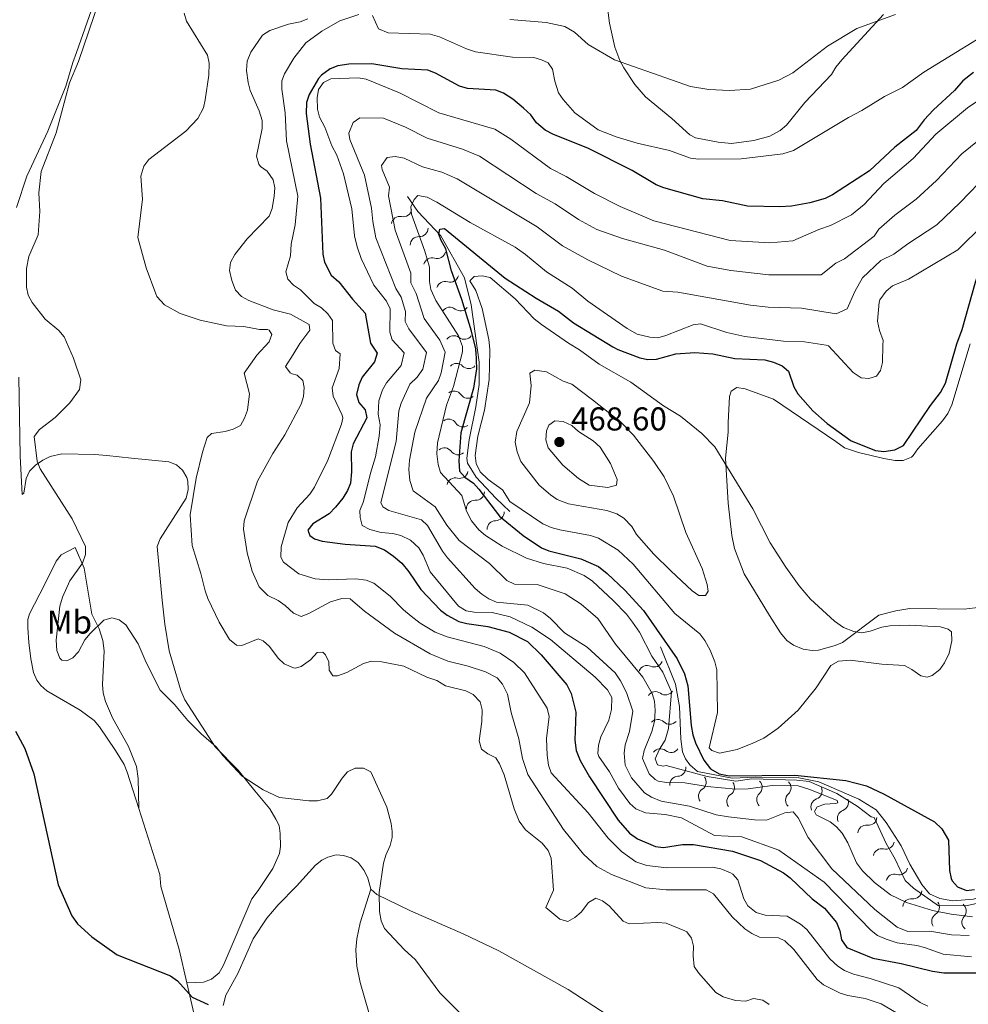
# Model space of a CAD drawing. Units: metres. Extents: x 628089 to 632599, y 678523 to 681576.
# Drawn here: x 631562 to 631850, y 679502 to 679801 of the extents above; entities that cross this region are included whole.
import ezdxf
from ezdxf.enums import TextEntityAlignment as Align

# ---------------------------------------------------------------- set-up
doc = ezdxf.new("R2010")
doc.units = ezdxf.units.M
doc.header["$MEASUREMENT"] = 0
for name, color, linetype, lineweight in [('Carátula', 7, 'Continuous', 5), ('Elementos auxiliares', 7, 'Continuous', 5), ('Entidades rústicas y varios', 7, 'Continuous', 5), ('Relieve y altimetría', 7, 'Continuous', 5), ('Textos de rotulación', 7, 'Continuous', 5)]:
    doc.layers.add(name, color=color, linetype=linetype, lineweight=lineweight)
doc.styles.add('Style-arial', font='arial.shx', dxfattribs={"bigfont": 'arialbig.shx'})
doc.styles.add('Style-Arial Narrow', font='txt')

# ---------------------------------------------------------------- blocks, each defined once
blk = doc.blocks.new('5PATER')
at = {"layer": 'Relieve y altimetría', "linetype": 'Continuous', "lineweight": 5}
h = blk.add_hatch(color=250, dxfattribs=at)
edge = h.paths.add_edge_path()
edge.add_ellipse((0, 0), major_axis=(-1.1, -1.11), ratio=0.999422, start_angle=0, end_angle=360)

msp = doc.modelspace()

# ---------------------------------------------------------------- linework, layer by layer
at = {"layer": 'Carátula', "color": 7, "linetype": 'Continuous', "lineweight": 5}
msp.add_3dface([(628144.31, 678523.26), (632598.54, 678606.03), (632543.36, 681575.52), (628089.13, 681492.76)], dxfattribs=at)
at = {"layer": 'Elementos auxiliares', "color": 250, "linetype": 'Continuous', "lineweight": 5}
msp.add_3dface([(629002.93, 678933.23), (628960.48, 681246.43), (632396.77, 681310.31), (632440.34, 678997.1)], dxfattribs=at)
at = {"layer": 'Entidades rústicas y varios', "color": 92, "linetype": 'Continuous', "lineweight": 5}
for points in [[(631560.95, 679743.68, 403.96), (631564.17, 679753.14, 404.56), (631570.54, 679766.81, 404.6), (631576, 679780.47, 404.74), (631578.11, 679787.67, 404.74), (631579.2, 679790.64, 405.02), (631586.28, 679810.88, 404.96), (631587.91, 679819.78, 404.56), (631588.09, 679823.34, 404.46), (631587.8, 679825.78, 404.22), (631586.68, 679827.93, 403.91), (631584.8, 679829.78, 403.55), (631582.72, 679831.06, 403.19), (631580.14, 679832.08, 402.8), (631570.61, 679834.87, 401.61), (631556.2, 679840.3, 399.93)], [(631824.19, 679802.16, 414.53), (631811.55, 679788.42, 416.33), (631809.68, 679786.25, 416.66), (631808.38, 679784.01, 417.08), (631800.36, 679775.46, 417.22), (631794.7, 679768.62, 417.63), (631792.83, 679766.96, 417.82), (631789.7, 679765.26, 418.05), (631784.87, 679763.94, 418.15), (631778.08, 679763.08, 418.29), (631774.04, 679763.43, 418.4), (631767.14, 679764.81, 418.44), (631765.38, 679765.67, 418.32), (631759.89, 679770.64, 417.35), (631751.98, 679777.25, 416.52), (631748.66, 679780.96, 416.23), (631745.32, 679786.04, 415.66), (631744.15, 679788.22, 415.26), (631742.6, 679792.28, 414.58), (631741.05, 679799.57, 413.67), (631739.85, 679809.09, 412.23)], [(631850.53, 679702.32, 450.47), (631844.93, 679683.8, 450.47), (631843.72, 679681.09, 450.47), (631842.15, 679678.92, 450.47), (631834.6, 679670.38, 450.47), (631833.24, 679668.36, 450.47), (631832.67, 679667.85, 450.47), (631830.21, 679666.86, 450.67), (631827.74, 679666.91, 450.97), (631824.31, 679667.43, 451.02), (631816.63, 679669.33, 451.2), (631812.4, 679670.76, 451.53), (631809.69, 679672.65, 451.87), (631790.81, 679685.47, 451.88), (631782.22, 679688.66, 452.15), (631779.71, 679688.98, 452.99), (631777.94, 679687.88, 453.27), (631777.43, 679686.26, 453.27), (631777.04, 679678.4, 454.37), (631777.07, 679675.51, 454.38), (631776.22, 679667.54, 454.8), (631777.07, 679653.95, 456.06), (631778.15, 679644.15, 456.12), (631779, 679640.12, 456.2), (631781.9, 679632.47, 456.2), (631789.56, 679619.8, 456.84), (631792.96, 679614.56, 456.52), (631794.85, 679612.29, 456.2), (631796.87, 679610.84, 455.97), (631799.82, 679609.67, 455.93), (631802.58, 679609.18, 455.75), (631804.47, 679609.31, 455.64), (631809.56, 679610.74, 455.5), (631811.77, 679611.67, 455.36), (631822.73, 679619.91, 454.8), (631827.93, 679621.23, 454.16), (631832.18, 679621.94, 453.96), (631848.73, 679621.77, 453.82), (631853.69, 679622.37, 453.83)], [(631561.68, 679692.15, 403.7), (631562.12, 679668.2, 403.96), (631562.72, 679656.56, 403.98), (631563.25, 679656.93, 404.12), (631563.89, 679661.41, 404.26), (631564.93, 679663.63, 404.28), (631566.77, 679665.43, 404.32), (631568.99, 679666.95, 404.4), (631571.21, 679668.13, 404.92), (631574.77, 679668.93, 405.94), (631584.75, 679668.74, 406.57), (631588.47, 679668.35, 406.91), (631595.93, 679667.54, 406.84), (631607.29, 679666.43, 408.03), (631609.54, 679665.54, 408.32), (631611.36, 679663.9, 408.59), (631612.71, 679661.74, 408.83), (631613.02, 679660.62, 408.87), (631613.08, 679658.11, 408.87), (631612.48, 679655.42, 408.87), (631604.57, 679643.09, 407.84), (631603.73, 679640.77, 407.65), (631605.21, 679624.52, 406.91), (631605.99, 679617.17, 405.54), (631607.32, 679609.13, 405.61), (631610.9, 679597.09, 405.74), (631612.07, 679594.21, 405.8), (631621.29, 679580.01, 405.43), (631628.34, 679572.88, 405.04), (631633.31, 679566.67, 404.84), (631637.93, 679561.18, 404.26), (631639.77, 679558.08, 403.84), (631640.7, 679556.13, 403.84), (631641.08, 679553.66, 403.6), (631641.18, 679549.73, 403.04), (631640.84, 679547.63, 402.72), (631638.8, 679543.03, 402.17), (631634.4, 679536.43, 401.74), (631632.39, 679533.89, 402.02), (631623.78, 679513.53, 400.21), (631622.5, 679511.4, 400.15), (631620.18, 679509.44, 400.21), (631617.79, 679508.59, 400.34), (631612.67, 679508.41, 400.18)], [(631598.12, 679561.31, 402.12), (631594.63, 679572.32, 402.12), (631593.64, 679574.61, 402.18), (631591.04, 679578.88, 402.44), (631586.23, 679586.05, 402.49), (631584.58, 679587.94, 402.41), (631580.32, 679591.13, 402.2), (631570.25, 679596.97, 401.84), (631568.35, 679598.59, 401.77), (631567.15, 679600.23, 401.7), (631566.15, 679602.54, 401.85), (631565.32, 679606.71, 401.94), (631564.74, 679611.68, 401.71), (631564.4, 679616.14, 402.19), (631564.45, 679618.65, 402.56), (631564.94, 679620.32, 402.82), (631569.62, 679629.35, 404.22), (631573.04, 679636.34, 404.39), (631574.57, 679638.26, 404.44), (631578.83, 679640.51, 404.78)], [(631578.83, 679640.51, 404.78), (631581.49, 679634.17, 405.14), (631583.9, 679620.28, 404.64), (631586.13, 679615.82, 404.83), (631587.23, 679612.26, 404.54), (631587.58, 679609.16, 404.22), (631587.14, 679598.88, 403.27), (631587.32, 679596.39, 403.1), (631587.98, 679593.77, 403.1), (631590.15, 679588.81, 403.1), (631594.99, 679580.07, 403.1), (631597.39, 679574.04, 403.13), (631597.98, 679570.33, 402.96), (631598.12, 679561.31, 402.12)], [(631612.67, 679508.41, 400.18), (631610.38, 679518.46, 400.45), (631604.79, 679537.59, 402.1), (631604.48, 679541.26, 402.12), (631598.12, 679561.31, 402.12)], [(631623.69, 679501.49, 400.26), (631624.58, 679504.68, 400.45), (631628.14, 679511.18, 401.29), (631632.89, 679521.73, 401.42), (631636.97, 679528.01, 402.02), (631640.4, 679532.06, 402.4), (631645.95, 679537.69, 402.4), (631651.75, 679544.05, 403.24), (631653.72, 679545.57, 403.05), (631655.56, 679546.53, 402.96), (631658, 679547.18, 403.33), (631660.29, 679547.06, 403.66), (631662.62, 679546.3, 403.85), (631664.75, 679544.86, 404.04), (631666.57, 679542.47, 404.37), (631667.65, 679540.11, 404.64), (631668.52, 679536.82, 404.78)], [(631667.97, 679499.33, 403.38), (631665.32, 679508.49, 403.38), (631664.34, 679513.45, 403.64), (631664.03, 679518.42, 403.9), (631664.31, 679521.69, 404.06), (631665.32, 679526.61, 404.3), (631668.52, 679536.82, 404.78)], [(631668.52, 679536.82, 404.78), (631670.4, 679535.15, 404.93), (631680.61, 679530.22, 405.34), (631696.61, 679523.21, 406.45), (631707.39, 679518.04, 406.6), (631728.46, 679506.35, 406.87), (631740.27, 679498.69, 407.28), (631756.62, 679487.21, 407.36), (631769.88, 679477.57, 406.88), (631798.99, 679457.44, 405.92), (631802.53, 679453.94, 405.61), (631805.43, 679450.43, 405.3), (631806.74, 679448.29, 405.11), (631808.46, 679444.03, 404.78), (631808.73, 679441.51, 404.62), (631808.27, 679439.46, 404.5), (631799.67, 679421.13, 403.49), (631796.39, 679411.78, 402.34), (631794.52, 679405.3, 401.91), (631793.6, 679400.38, 401.92), (631793.48, 679397.9, 401.85), (631794.12, 679391.45, 401.42), (631794.33, 679384.3, 400.87), (631794.41, 679379.56, 399.74)], [(631631.37, 679450.27, 398.21), (631630.29, 679455.89, 398.07), (631629.52, 679458.27, 398.07), (631626.27, 679465.26, 398.47), (631624.95, 679470.38, 398.49), (631619.81, 679481.77, 399.03), (631617.33, 679489.32, 399.47), (631615.39, 679496.55, 399.87), (631612.67, 679508.41, 400.18)]]:
    msp.add_polyline3d(points, dxfattribs=at)
at = {"layer": 'Relieve y altimetría', "color": 30, "linetype": 'Continuous', "lineweight": 5, "flags": 128}
for points, elevation in [([(631586.12, 679806.36), (631579.79, 679787.97), (631577.13, 679781.45), (631573.09, 679766.33), (631568.48, 679754.56), (631567.78, 679748.1), (631568.07, 679742.46), (631567.54, 679735.35), (631564.75, 679728.72), (631564.08, 679725.16), (631564.05, 679719.49), (631564.58, 679716.99), (631565.74, 679714.78), (631569.73, 679709.73), (631573.85, 679706.36), (631575.45, 679704.44), (631578.31, 679697.96)], 405), ([(631611.94, 679802.59), (631612.58, 679800.17), (631618.97, 679789.91), (631619.5, 679787.45), (631619.43, 679783.81), (631618.26, 679776.35), (631617.72, 679773.87), (631616.08, 679770.62), (631612.36, 679766.81), (631601.15, 679758.17), (631599.61, 679756.22), (631598.73, 679753.13), (631599.21, 679746.13), (631597.87, 679734.51), (631600.38, 679725.31), (631603.25, 679717.41), (631603.6, 679716.61), (631605.94, 679714.06), (631610.7, 679711.47), (631616.74, 679709.43), (631624.7, 679707.7), (631629.96, 679707.52), (631634.72, 679706.64), (631637.22, 679706.6), (631637.75, 679706.4), (631638.53, 679705.13), (631637.72, 679702.85), (631633.92, 679698.85)], 410), ([(631664.88, 679802.23), (631659.13, 679800.28), (631653.68, 679797.14), (631648.87, 679793.61), (631645.18, 679788.99), (631642.4, 679784.19), (631641.57, 679782.03), (631641.52, 679779.53), (631642.54, 679772.36), (631642.94, 679763.83), (631646.44, 679747.03), (631645.59, 679738.4), (631644.4, 679732.48), (631644.13, 679729.01), (631642.81, 679724.08), (631643.34, 679721.94), (631645.04, 679720.1)], 420), ([(631644.98, 679699.03), (631647.01, 679702.4), (631650.06, 679706.38), (631649.8, 679708.09), (631644.21, 679711.26), (631638.94, 679712.54), (631631.49, 679715.41), (631629.29, 679716.6), (631627.5, 679718.55), (631626.35, 679721.47), (631625.69, 679724.48), (631625.98, 679726.98), (631627.28, 679729.36), (631630.98, 679734.12), (631637.67, 679740.98), (631638.63, 679743.29), (631639.25, 679747.06), (631639.46, 679749.57), (631638.92, 679752.01), (631637.08, 679754.63), (631635.11, 679756.08), (631634.61, 679756.8), (631633.9, 679759.17), (631635.61, 679767.58), (631635.55, 679770.07), (631634.63, 679773.02), (631631.96, 679779.1), (631631.33, 679781.52), (631630.84, 679785.2), (631631, 679788.02), (631632.13, 679790.79), (631635.67, 679795.91), (631637.86, 679797.32), (631643.57, 679799.24), (631647.13, 679799.96), (631649.45, 679800.91)], 415), ([(631860.82, 679799.66), (631836.45, 679784.68), (631829.99, 679780.07), (631824.48, 679777.28), (631817.62, 679773.07), (631813.53, 679770.97), (631796.9, 679760.97), (631793.59, 679759.89), (631780.99, 679758.44), (631768.06, 679758.35), (631765.58, 679758.65), (631759.18, 679760.97), (631749.43, 679763.17), (631743.01, 679765.07), (631737.6, 679767.2), (631730.45, 679772.37), (631726.93, 679776.36), (631725.56, 679778.45), (631724.42, 679781.93), (631723.73, 679785.61), (631722.44, 679787.51), (631720.42, 679788.46), (631718, 679789.14), (631711.55, 679789.29), (631700.3, 679790.9), (631697.59, 679791.74), (631689.42, 679795.39), (631686.54, 679796.26), (631673.84, 679796.59), (631670.9, 679797.85), (631669.04, 679801.89)], 420), ([(631710.71, 679800.72), (631721.74, 679799.8), (631727.49, 679798.55), (631730.39, 679796.8), (631734.57, 679793.08), (631742.53, 679788.41), (631765.58, 679780.32), (631771.2, 679779.42), (631777.48, 679779.17), (631783.82, 679779.57), (631792.4, 679782.29), (631796.63, 679784.47), (631807.24, 679792.56), (631816.08, 679797.99), (631827.87, 679802.16)], 415), ([(631861.68, 679782.01), (631849.72, 679773.87), (631840.12, 679765.85), (631833.18, 679758.47), (631824.29, 679750.88), (631818.3, 679744.58), (631814.44, 679741.39), (631808.15, 679738.22), (631804.57, 679736.99), (631796.69, 679733.51), (631789.69, 679732.92), (631777.65, 679733.63), (631754.43, 679739.61), (631744.28, 679743.98), (631736.49, 679747.85), (631727.85, 679753.07), (631723.08, 679755.46), (631711.05, 679764.42), (631706.22, 679767.36), (631689.17, 679772.36), (631677.23, 679778.4), (631667.18, 679782.56), (631664.7, 679782.95), (631656.39, 679782.63), (631654.23, 679781.6), (631652.63, 679779.42), (631652.32, 679776.94), (631652.38, 679773.43), (631653.03, 679771.01), (631654.62, 679767.99), (631656.72, 679762.33), (631658.27, 679759.54), (631660.25, 679753.9), (631662.81, 679743.21), (631663.57, 679735.03), (631664.4, 679731.7), (631665.63, 679728.14), (631669.49, 679720.03), (631673.31, 679715.21), (631674.45, 679712.94), (631674.34, 679705.84), (631675.07, 679703.44), (631678.69, 679699.57)], 430), ([(631685.49, 679699.68), (631680.12, 679706.78), (631679, 679709.02), (631679.05, 679712.08), (631677.81, 679716.38), (631676.15, 679719.11), (631670.12, 679734.44), (631669.15, 679739.34), (631668.78, 679743.41), (631666.65, 679753.48), (631662.17, 679764.32), (631661.9, 679766.19), (631663.18, 679769.42), (631665.21, 679770.83), (631672.4, 679770.79), (631679.1, 679768.01), (631685.67, 679764.69), (631696.42, 679761.31), (631701.59, 679759.24), (631718.79, 679747.9), (631724.56, 679744.79), (631731.61, 679739.95), (631737.14, 679736.96), (631744.97, 679734.27), (631757.7, 679730.65), (631770.68, 679725.84), (631777.88, 679724.48), (631789.43, 679723.18), (631805.32, 679723.2), (631809.71, 679726.77), (631812.39, 679728.09), (631821.35, 679734.91), (631822.8, 679737.02), (631827.68, 679741.36), (631834.14, 679746.2), (631840.32, 679751.79), (631847.96, 679759.89), (631855.9, 679766.31)], 435), ([(631691.14, 679699.75), (631689.56, 679703.39), (631684.8, 679709.99), (631682.3, 679717.56), (631680.75, 679720.8), (631680.72, 679723.72), (631675.98, 679736.71), (631673.9, 679747.17), (631674.21, 679749.79), (631671.97, 679755.2), (631671.85, 679756.36), (631673.5, 679758.85), (631675.97, 679759.11), (631678.67, 679758.58), (631684.21, 679755.99), (631690.14, 679754.33), (631694.76, 679752.32), (631719.03, 679737.82), (631726.73, 679732.04), (631734.4, 679727.79), (631744.68, 679722.79), (631757.18, 679718.22), (631761.77, 679717.9), (631783.8, 679714.02), (631789.17, 679713.44), (631799.34, 679713.09), (631809.87, 679711.41), (631813.19, 679712.9), (631815.49, 679718.19), (631817.82, 679722.29), (631823.4, 679727.56), (631827.31, 679729.45), (631831.55, 679732.63), (631840.35, 679738.41), (631847.46, 679745.11), (631855.87, 679753.84)], 440), ([(631807.45, 679701.64), (631806.83, 679701.87), (631800.25, 679702.9), (631793.88, 679703.11), (631782.11, 679704.49), (631776.65, 679705.74), (631768.68, 679708.38), (631766.44, 679708.08), (631758.12, 679704.78), (631755.71, 679704.13), (631753.21, 679704.32), (631749.45, 679705.24), (631746.37, 679706.93), (631734.4, 679715.22), (631729.69, 679719.21), (631721.85, 679724.14), (631715.55, 679729.42), (631712.4, 679731.58), (631698.73, 679739.12), (631688.65, 679745.23), (631685.7, 679746.76), (631682.85, 679747.24), (631681.76, 679746.09), (631680.73, 679743.81), (631680.93, 679741.57), (631684.92, 679730.41), (631686.34, 679725.57), (631686.38, 679721.19), (631686.8, 679718.73), (631688.32, 679715.37), (631695.15, 679704.65), (631696.4, 679701.49), (631696.38, 679699.85)], 445), ([(631854.6, 679738.43), (631846.78, 679730.82), (631831.81, 679721.89), (631826.93, 679719.84), (631825.05, 679718.21), (631823.1, 679715.65), (631822.88, 679714.89), (631822.42, 679709.18), (631822.93, 679706.31), (631824.11, 679703.31), (631823.98, 679701.89)], 445), ([(631731.92, 679700.42), (631728.58, 679702.45), (631720.38, 679708.11), (631718.17, 679709.9), (631712.34, 679715.93), (631704.77, 679722.36), (631702.4, 679722.91), (631699.92, 679722.71), (631698.65, 679721.42), (631700.4, 679718.41), (631702.33, 679713.03), (631704.34, 679703.55), (631704.65, 679700.67), (631704.64, 679699.98)], 455), ([(631645.04, 679720.1), (631647.23, 679718.7), (631651.4, 679714.54), (631653.6, 679713.15), (631655.52, 679711.37), (631656.97, 679709.31), (631657.03, 679702.47), (631657.88, 679700.22), (631659.28, 679699.26)], 420), ([(631807.45, 679701.64), (631814.94, 679693.59), (631817.42, 679691.94), (631819.74, 679691.72), (631822.11, 679692.45), (631823.3, 679694.17), (631823.93, 679696.59), (631823.98, 679701.89)], 445), ([(631578.31, 679697.96), (631580.5, 679691.31), (631580.17, 679688.46), (631577.15, 679684.37), (631572.75, 679679.9), (631567.94, 679676.27), (631566.33, 679674.19), (631567.28, 679666.7), (631568.17, 679664.37), (631577.86, 679649.14), (631581.9, 679640.82), (631581.99, 679638.31), (631580.99, 679635.68), (631577.23, 679630.39), (631575.01, 679625.38), (631574.18, 679622.62), (631573.02, 679612.35), (631573.24, 679609.22), (631574.15, 679606.93), (631574.73, 679606.31), (631576.31, 679606.1), (631578.09, 679607.01), (631579.85, 679608.81), (631581.78, 679612.47), (631583.36, 679614.41), (631587.54, 679618.43), (631589.96, 679619.12), (631592.14, 679618.56), (631594.14, 679617.03), (631597.92, 679611.21), (631600.33, 679605.54), (631604.64, 679597.22), (631608.96, 679592.84), (631613.06, 679587.95), (631617.02, 679583.97), (631621.57, 679579.99), (631623.73, 679577.24), (631629.49, 679571.12), (631635.92, 679566.9), (631640.79, 679564.63), (631649.73, 679563.58), (631652.42, 679563.62), (631655.34, 679564.32), (631656.64, 679565.6), (631659.87, 679570.52), (631661.51, 679572.42), (631663.81, 679573.52), (631666.31, 679573.54), (631668.6, 679572.42), (631673.42, 679561.69), (631674.77, 679556.77), (631675.06, 679554.3), (631675.06, 679552.51), (631674.47, 679550.08), (631673.1, 679547.11), (631672.45, 679544.7), (631671.13, 679535.76), (631671.22, 679530.02), (631671.67, 679527.18), (631672.68, 679524.89), (631678.67, 679518.45), (631682.1, 679515.33), (631689.48, 679505.34), (631700.12, 679494.68)], 405), ([(631633.92, 679698.85), (631630.12, 679693.39), (631631.69, 679687.14), (631631.1, 679682.18), (631630.23, 679679.67), (631629.02, 679677.49), (631626.77, 679676.33), (631624.37, 679675.62), (631620.22, 679675.08), (631618.92, 679673.8), (631617.45, 679669.39), (631615.58, 679661.49), (631613.74, 679650.41), (631614.37, 679641.09), (631616.97, 679632.58), (631618.23, 679627.35), (631619.06, 679624.99), (631622.52, 679617.8), (631625.65, 679612.52), (631627.8, 679610.83), (631629.38, 679610.71), (631634.36, 679612.74), (631635.92, 679612.1), (631637.77, 679610.39), (631640.47, 679606.9), (631642.25, 679605.2), (631645.04, 679603.93), (631645.74, 679603.88), (631647.43, 679604.41), (631650.24, 679606.39), (631652.31, 679608.59), (631654.01, 679608.74), (631654.85, 679607.93), (631655.79, 679605.78), (631655.95, 679603.2), (631657.06, 679601.49), (631658.44, 679601.54), (631661.27, 679602.59), (631666.38, 679605.31), (631668.81, 679605.96), (631671.94, 679605.8), (631678.59, 679604.46), (631685.59, 679601.11), (631688.6, 679600.11), (631691.27, 679598.45), (631697.45, 679596.99), (631699.67, 679595.89), (631701.76, 679593.66), (631702.35, 679591.22), (631702.26, 679587.7), (631701.48, 679581.79), (631702.17, 679579.3), (631704.07, 679577.88), (631706.46, 679576.63), (631707.64, 679574.8), (631709.01, 679571.54), (631712.05, 679561.19), (631713.64, 679557.45), (631715.56, 679554.76), (631720.61, 679550.8), (631722.4, 679548.51), (631723.32, 679546.17), (631724.06, 679536.49), (631721.73, 679531.26), (631725.92, 679527.67), (631728.37, 679526.99), (631730.46, 679528.18), (631732.4, 679529.77), (631734.6, 679532.71), (631736.84, 679534.06), (631738.93, 679533.28), (631740.95, 679531.79), (631745.15, 679527.08), (631746.99, 679526.31), (631755.7, 679526.66), (631758.18, 679526.45), (631763.86, 679524.2), (631764.54, 679523.82), (631765.92, 679521.94), (631766.54, 679519.51), (631766.39, 679516.58), (631766.76, 679513.3), (631768, 679511.45), (631773.32, 679505.46), (631775.53, 679504.15), (631779.31, 679503.04), (631782.39, 679502.83), (631784.78, 679503.63), (631787.57, 679503.12), (631789.47, 679501.84)], 410), ([(631644.98, 679699.03), (631642.61, 679695.36), (631644.12, 679693.47), (631644.64, 679693.13), (631646.2, 679692.74), (631647.93, 679691.1), (631648.28, 679688.97), (631648.15, 679686.33), (631647.4, 679683.94), (631642.49, 679674.7), (631638.85, 679669.02), (631634.12, 679660.59), (631630.1, 679648.53), (631629.95, 679646.03), (631631.03, 679638.82), (631632.52, 679633.3), (631634.68, 679628.49), (631637.28, 679625.93), (631640.47, 679624.34), (631642.55, 679622.88), (631645.05, 679620.55), (631647.43, 679619.53), (631649.74, 679620.45), (631656.28, 679623.99), (631659.75, 679624.98), (631662.27, 679624.9), (631666.64, 679621.2), (631675.76, 679614.46), (631686.59, 679608.22), (631691.93, 679605.93), (631698.11, 679604.49), (631703.39, 679602.72), (631706.94, 679600.88), (631708.58, 679598.99), (631710.03, 679595.95), (631711.18, 679590.4), (631713.53, 679582.4), (631714.56, 679576.41), (631716.19, 679571.55), (631727.08, 679554.91), (631733.1, 679547.37), (631737.15, 679543.71), (631741.65, 679541.22), (631752, 679537.24), (631758.23, 679536.56), (631770.34, 679536.58), (631772.55, 679535.4), (631778.29, 679528.36), (631782.14, 679524.8), (631784.26, 679523.34), (631786.54, 679522.2), (631792.27, 679522.05), (631794.25, 679521.11), (631796.96, 679518.52), (631804.06, 679509.4), (631805.99, 679507.81), (631810.99, 679505.24), (631813.38, 679504.49), (631818.58, 679503.63), (631823.47, 679502.02), (631828.17, 679499.3)], 415), ([(631659.28, 679699.26), (631658.97, 679694.74), (631656.78, 679688.87), (631657.17, 679686.4), (631659.89, 679680.64), (631660.04, 679679.72), (631659.69, 679677.87), (631655.51, 679666.95), (631651.45, 679658.76), (631650.07, 679656.67), (631646.25, 679652.55), (631643.43, 679648.02), (631641.34, 679640.65), (631641.25, 679637.57), (631642.06, 679635.97), (631646.73, 679632.53), (631651.65, 679630.97), (631655.58, 679630.68), (631663.99, 679630.97), (631667.19, 679630.52), (631669.52, 679629.6), (631674.42, 679625.72), (631678.45, 679621.58), (631680.85, 679619.6), (631683.59, 679617.49), (631688.09, 679614.74), (631691.75, 679613.34), (631702.94, 679610.42), (631707.78, 679608.42), (631711.99, 679605.62), (631715.18, 679602.44), (631722.07, 679591.68), (631722.69, 679589.24), (631721.9, 679582.53), (631722.12, 679577.46), (631722.45, 679574.45), (631723.28, 679572.08), (631734.58, 679559.91), (631740.58, 679552.32), (631744.69, 679548.23), (631748.99, 679545.07), (631752.38, 679543.99), (631758.38, 679543.29), (631772.33, 679543.46), (631774.77, 679542.92), (631777.7, 679541.79), (631778.49, 679541.31), (631779.96, 679539.63), (631781.75, 679533.83), (631783.03, 679531.7), (631785.52, 679529.71), (631788.24, 679528.95), (631795, 679528.65), (631799.03, 679526.17), (631800.94, 679524.55), (631807.89, 679515.68), (631810.32, 679513.46), (631812.4, 679512.08), (631815.11, 679510.97), (631820.19, 679509.68), (631828.86, 679506.85), (631835.37, 679502.41), (631837.63, 679501.27)], 420), ([(631678.69, 679699.57), (631677.82, 679695.66), (631673.36, 679690.45), (631672.1, 679688.3), (631670.97, 679684.98), (631670.79, 679680.97), (631671.43, 679677.7), (631671.08, 679674.26), (631670.01, 679667.97), (631668.42, 679662.99), (631666.36, 679654.45), (631665.24, 679651.68), (631665.3, 679649.6), (631665.94, 679647.19), (631668.26, 679645.92), (631671.74, 679645.04), (631675.23, 679644.72), (631677.65, 679644.14), (631680.6, 679642.74), (631683.13, 679640.33), (631684.46, 679638.16), (631686.56, 679633.06), (631695.18, 679622.62), (631697.49, 679621.28), (631699.96, 679620.89), (631705.35, 679620.79), (631710.9, 679619.39), (631717.42, 679616.31), (631723.11, 679612.59), (631736.68, 679601.14), (631740.44, 679597.24), (631741.7, 679594.91), (631741.64, 679591.29), (631740.81, 679588.08), (631738.35, 679583.03), (631737.63, 679580.49), (631737.46, 679577.95), (631737.77, 679577.09), (631741.02, 679572.43), (631743.74, 679567.49), (631747.15, 679562.8), (631749.03, 679561.14), (631751.98, 679559.91), (631757.94, 679559.46), (631762.84, 679558.4), (631772.85, 679553.08), (631781.21, 679552.66), (631792.45, 679548.59), (631806.14, 679538.96), (631820.44, 679524.26), (631822.39, 679522.69), (631824.98, 679521.58), (631828.3, 679520.52), (631834.27, 679519.74), (631836.69, 679519.13), (631842.31, 679517.11), (631850.89, 679516.3)], 430), ([(631685.49, 679699.68), (631684.37, 679694.57), (631682.62, 679692.19), (631680.4, 679690.05), (631677.81, 679684.3), (631677.07, 679681.91), (631676.24, 679672.6), (631671.57, 679654.09), (631672.18, 679652.81), (631673.98, 679651.74), (631683.94, 679648.84), (631685.8, 679647.16), (631690.34, 679639.33), (631691.83, 679637.32), (631700.23, 679628.06), (631702.22, 679626.33), (631704.39, 679624.93), (631706.68, 679623.93), (631716.23, 679622.93), (631720.96, 679620.64), (631723.12, 679618.88), (631727.34, 679614.55), (631734.2, 679610.21), (631742.78, 679602.39), (631744.37, 679600.03), (631746.17, 679596.45), (631748.11, 679590.81), (631747.04, 679584.65), (631745.79, 679580.59), (631745.5, 679578.09), (631745.76, 679574.47), (631747.74, 679570.62), (631751.65, 679566.05), (631753.75, 679564.69), (631756.65, 679563.53), (631765.33, 679561.97), (631773.37, 679559.34), (631777.11, 679558.71), (631785.06, 679557.79), (631788.68, 679557.74), (631794.27, 679559.93), (631796.8, 679560.31), (631798.34, 679558.41), (631801.31, 679552.51), (631808.48, 679542.95), (631821.58, 679530.65), (631828.36, 679525.24), (631831.59, 679523.99), (631838.28, 679524.1), (631844.79, 679522.9), (631850.15, 679522.71)], 435), ([(631691.14, 679699.75), (631689.92, 679693.49), (631689.08, 679691.14), (631685.51, 679685.81), (631681.96, 679675.51), (631680.33, 679666.92), (631680.15, 679664.13), (631680.45, 679660.8), (631681.38, 679657.63), (631688.06, 679652.84), (631691.6, 679647.23), (631695.4, 679642.57), (631704.57, 679635.65), (631709.82, 679630.44), (631712.13, 679629.38), (631719.08, 679629.27), (631727.51, 679626.42), (631732.37, 679623.31), (631737.45, 679618.88), (631742.84, 679611.16), (631751.12, 679601.13), (631753.95, 679596.2), (631754.7, 679593.81), (631754.92, 679590.99), (631754.71, 679587.71), (631753.9, 679584.64), (631751.51, 679578.89), (631751.08, 679576.42), (631753.04, 679571.82), (631754.85, 679570.07), (631755.83, 679569.61), (631758.3, 679569.18), (631763.9, 679569.09), (631770.71, 679567.99), (631779.4, 679567.18), (631783.14, 679567.24), (631790.38, 679568.3), (631798.33, 679568.2), (631801.86, 679567.08), (631810.1, 679563.71), (631810.35, 679563.02), (631809.65, 679562.77), (631806.43, 679562.56), (631804.1, 679561.8), (631803.21, 679560.37), (631803.79, 679559.38), (631807.99, 679557.22), (631809.97, 679555.7), (631811.62, 679553.82), (631813.4, 679550.86), (631816.03, 679544.79), (631817.86, 679542.37), (631821.51, 679538.81), (631826.3, 679535.1), (631831.17, 679532.76), (631839.1, 679530.3), (631844.69, 679529.22), (631851.18, 679528.41)], 440), ([(631696.38, 679699.85), (631693.68, 679689.31), (631691.55, 679683.7), (631688.8, 679672.28), (631688.6, 679668.88), (631689.03, 679665.66), (631689.76, 679663.23), (631696.15, 679656.29), (631697.58, 679651.48), (631699.13, 679648.53), (631701.4, 679645.87), (631703.34, 679644.16), (631708.44, 679640.83), (631715.86, 679637.2), (631720.99, 679635.64), (631728.15, 679634.15), (631733.36, 679631.95), (631735.9, 679630.23), (631742.22, 679624.27), (631746.18, 679620.21), (631748.03, 679617.83), (631750.12, 679614.81), (631753.9, 679607.49), (631757.22, 679602.6), (631759.86, 679596.71), (631758.92, 679585.55), (631757.88, 679581.97), (631756.15, 679579.26), (631754.86, 679576.37), (631755.6, 679574.53), (631757.33, 679574.09), (631758.24, 679574.28), (631770.68, 679571.01), (631779.36, 679569.52), (631784.26, 679570.3), (631797.84, 679569.83), (631801.59, 679569.42), (631810.07, 679565.82), (631816.21, 679561.94), (631820.48, 679558.74), (631821.4, 679558.59), (631825.01, 679550.62), (631827.7, 679545.89), (631830.82, 679539.45), (631833.26, 679537.06), (631840.87, 679531.72), (631849.68, 679531.85), (631857.36, 679533.59)], 445), ([(631704.64, 679699.98), (631704.47, 679691.45), (631703.1, 679682.16), (631701.09, 679674.27), (631700.22, 679668.42), (631700.57, 679665.95), (631701.73, 679663.48), (631704.15, 679661.14), (631708.49, 679657.99), (631710.77, 679654.46), (631720.73, 679647.68), (631723.33, 679646.52), (631725.92, 679645.82), (631735.29, 679644.09), (631737.71, 679643.3), (631743.67, 679639.71), (631748.2, 679635.38), (631760.88, 679620.44), (631768.43, 679614.26), (631769.98, 679612.29), (631771.6, 679609.28), (631773.03, 679605.74), (631773.59, 679603.31), (631773.78, 679590.36), (631771.23, 679579.71), (631772.12, 679578.9), (631774.45, 679578.06), (631779.8, 679579.21), (631784.52, 679581.06), (631787.83, 679582.59), (631792.24, 679585.6), (631798.31, 679591.09), (631803.73, 679597.86), (631808.23, 679604.7), (631810.57, 679605.95), (631814.12, 679606.24), (631823.67, 679605.06), (631830.62, 679604.65), (631832.83, 679603.48), (631835.48, 679601.49), (631837.43, 679601.09), (631839, 679601.68), (631841.34, 679603.45), (631842.74, 679605.52), (631844.1, 679608.38), (631844.89, 679612.15), (631844.88, 679614.85), (631843.78, 679615.74), (631841.54, 679616.35), (631831.94, 679616.95), (631826.11, 679616.71), (631823.65, 679616.31), (631820.1, 679615.06), (631817.62, 679614.57), (631815.15, 679614.95), (631812.1, 679616.17), (631809.35, 679618.1), (631802.03, 679624.81), (631798.6, 679628.87), (631794.57, 679634.48), (631789.84, 679641.85), (631784.48, 679652.2), (631773, 679671.03), (631769.06, 679675.04), (631762.61, 679680.33), (631757.37, 679683.45), (631747.54, 679690.67), (631737.87, 679696.13), (631731.92, 679700.42)], 455), ([(631735.87, 679685.27), (631744.42, 679678.52), (631748.3, 679674.57), (631754.5, 679666.57), (631757.65, 679661.88), (631760.46, 679656.06), (631764.18, 679644.99), (631769.15, 679634.14), (631770.71, 679629.26), (631770.95, 679627.19), (631770.18, 679625.91), (631768.18, 679625.86), (631766.14, 679627.31), (631759.61, 679633.36), (631754.44, 679638.44), (631749.19, 679644.39), (631747.77, 679646.8), (631745.36, 679649.33), (631743.24, 679650.65), (631740.2, 679651.71), (631728.59, 679653.74), (631725.15, 679655.05), (631723.06, 679656.41), (631719.68, 679659.35), (631714.12, 679666.58), (631712.94, 679669.54), (631712.39, 679672.39), (631712.92, 679675.64), (631716.71, 679684.35), (631717.22, 679689.61), (631716.88, 679693.37), (631718.3, 679694.24), (631721.87, 679693.76), (631726.99, 679690.98), (631729.58, 679689.99), (631735.87, 679685.27)], 460), ([(631736.1, 679672.87), (631738.19, 679670.94), (631741.33, 679665.95), (631743.3, 679661.06), (631743.15, 679659.36), (631740.47, 679658.67), (631734.8, 679659.36), (631731.64, 679661.38), (631726.9, 679665.45), (631722.4, 679670.72), (631721.64, 679673.1), (631721.89, 679675.92), (631722.6, 679677.57), (631724.42, 679678.92), (631726.92, 679678.73), (631729.6, 679677.45), (631731.6, 679675.64), (631736.1, 679672.87)], 465)]:
    msp.add_lwpolyline(points, dxfattribs=dict(at, elevation=elevation))
at = {"layer": 'Relieve y altimetría', "color": 30, "linetype": 'Continuous', "lineweight": 25, "flags": 128}
for points, elevation in [([(631846.44, 679702.25), (631848.11, 679706.6), (631852.12, 679720.96), (631853.08, 679723.65), (631854.33, 679725.82), (631861.97, 679735.63), (631873.36, 679747.15), (631877.95, 679750.27), (631892.62, 679758.96), (631904.15, 679763.65), (631907.93, 679764.31), (631920.57, 679763.03), (631929.65, 679763.6), (631933.36, 679764.49), (631947.18, 679769.63), (631953.49, 679772.93), (631960.42, 679776.07), (631967.31, 679779.84), (631982.02, 679785.42), (631991.23, 679789.33), (631999.95, 679794.63), (632008.19, 679800.4)], 450), ([(631668.9, 679787.2), (631661.89, 679787.1), (631658.5, 679786.63), (631656.19, 679785.7), (631653.54, 679783.78), (631652.68, 679782.79), (631649.86, 679777.92), (631649.07, 679775.54), (631648.9, 679772.21), (631650.15, 679762.84), (631653.28, 679746.52), (631654, 679729.52), (631654.47, 679727.08), (631656.55, 679723.08), (631658.82, 679721.05), (631662.97, 679715.8), (631666.89, 679711.55), (631668.45, 679702.46), (631670.47, 679699.44)], 425), ([(631851.56, 679784.64), (631848.32, 679782.11), (631845.75, 679779.19), (631839.42, 679773.31), (631836.59, 679770.27), (631834.14, 679767.03), (631827.68, 679761.9), (631819.94, 679754.74), (631808.7, 679747.44), (631806.46, 679746.32), (631801.79, 679745.06), (631796.27, 679744.08), (631792.77, 679743.8), (631782.9, 679744.08), (631775.32, 679745.62), (631769.36, 679746.3), (631757.55, 679749.61), (631755.23, 679750.55), (631747.85, 679754.84), (631734.45, 679761.69), (631724.01, 679765.74), (631721.47, 679767.1), (631718.87, 679769.28), (631717.14, 679771.73), (631714.94, 679773.82), (631711.68, 679776.55), (631708.83, 679778.37), (631706.48, 679779.26), (631697.88, 679779.79), (631695.47, 679780.46), (631688.15, 679784.35), (631685.82, 679785.26), (631678.02, 679785.7), (631668.9, 679787.2)], 425), ([(631700.44, 679699.91), (631700.42, 679700.71), (631699.14, 679706.07), (631696.19, 679715.68), (631693.09, 679724.37), (631691.3, 679731.06), (631689.77, 679733.86), (631689.22, 679735.53), (631689.54, 679737.11), (631690.88, 679737.27), (631709.32, 679722.19), (631718.78, 679716.09), (631725.57, 679712.2), (631730.09, 679708.66), (631741.98, 679701.32), (631743.58, 679700.6)], 450), ([(631743.58, 679700.6), (631750.2, 679697.98), (631752.65, 679697.56), (631755.33, 679697.59), (631761.17, 679699.28), (631766.9, 679699.61), (631772.39, 679699.27), (631779.05, 679697.79), (631788.2, 679697.45), (631790.79, 679696.74), (631793.43, 679695.64), (631795.35, 679694.02), (631796.93, 679689.21), (631798.18, 679687.05), (631802.79, 679681.92), (631807.07, 679678.06), (631814.42, 679672.79), (631821.79, 679669.91), (631824.27, 679669.59), (631827.59, 679670.14), (631830.28, 679671.46), (631838.43, 679683.54), (631841.54, 679687.49), (631842.97, 679690.33), (631846.44, 679702.25)], 450), ([(631670.47, 679699.44), (631669.64, 679696.81), (631665.9, 679692.11), (631664.9, 679689.83), (631664.17, 679686.92), (631664.95, 679684.47), (631666.81, 679682.22), (631667.38, 679679.77), (631663.2, 679671.96), (631662.55, 679669.54), (631662.65, 679663.45), (631662.4, 679660.04), (631661.48, 679657.72), (631660.11, 679655.45), (631657.86, 679652.74), (631655.9, 679650.73), (631650.96, 679647.65), (631649.44, 679645.78), (631650.05, 679644.12), (631651.45, 679643.09), (631653.84, 679642.36), (631660.8, 679641.48), (631669.83, 679640.91), (631672.73, 679639.73), (631675.43, 679637.89), (631677.93, 679635.67), (631680.14, 679633.1), (631683.72, 679627.76), (631689.72, 679621.41), (631691.71, 679619.91), (631695.25, 679617.99), (631697.68, 679617.37), (631704.1, 679616.52), (631710.55, 679614.78), (631716.08, 679611.99), (631720.28, 679607.91), (631728.06, 679598.83), (631729.42, 679596.15), (631730.76, 679590.52), (631730.53, 679582.04), (631730.88, 679578.83), (631732.1, 679575.87), (631734.95, 679570.92), (631743.63, 679557.74), (631747.04, 679553.81), (631749.51, 679552.05), (631754.93, 679549.76), (631757.42, 679549.45), (631763.22, 679550.31), (631766.5, 679550.33), (631778.31, 679548.28), (631786.87, 679545.51), (631793.79, 679541.71), (631795.83, 679540.21), (631802.56, 679533.87), (631806.25, 679531.05), (631809.9, 679526.66), (631810.94, 679524.18), (631811.43, 679521.43), (631813.02, 679519.06), (631820.96, 679515.82), (631829.58, 679514.2), (631839.08, 679511.95), (631842.49, 679511.42), (631854.92, 679511.46)], 425), ([(631700.44, 679699.91), (631700.63, 679694.72), (631699.76, 679688.79), (631695.9, 679675.3), (631695.28, 679666.72), (631695.49, 679663.68), (631697.07, 679661.86), (631699.69, 679659.99), (631701.4, 679658.18), (631707.59, 679649.98), (631714.77, 679644.16), (631720.33, 679640.37), (631722.63, 679639.41), (631732.28, 679637.08), (631737.72, 679634.66), (631740.32, 679632.59), (631745.7, 679627.48), (631751.37, 679621.39), (631761.52, 679606.7), (631763.81, 679602.16), (631764.76, 679598.53), (631765.78, 679586.45), (631766.3, 679583.64), (631767.1, 679581.19), (631769.63, 679575.9), (631771.71, 679573.35), (631774.32, 679571.79), (631777.35, 679571.14), (631797.23, 679571.35), (631812.77, 679569.74), (631819.01, 679568.12), (631824.4, 679565.64), (631839.63, 679557.24), (631841.92, 679555.14), (631843.93, 679551.63), (631844.26, 679542.48), (631844.71, 679540.04), (631844.99, 679539.36), (631846.68, 679537.53), (631849.35, 679536.44), (631851.84, 679536.67)], 450), ([(631560.68, 679584.71), (631563.57, 679579.49), (631566.23, 679571.84), (631573.62, 679538.11), (631577.82, 679528.7), (631579.56, 679526.24), (631583.85, 679522.34), (631591.56, 679516.91), (631607.76, 679510.49), (631609.87, 679509.03), (631614.29, 679504.03), (631619.19, 679501.8)], 400)]:
    msp.add_lwpolyline(points, dxfattribs=dict(at, elevation=elevation))
at = {"layer": 'Relieve y altimetría', "color": 27, "linetype": 'Continuous', "lineweight": 5}
for points in [[(631679.73, 679746.96, 443.94), (631682.88, 679742.43, 446.8), (631689.86, 679735.07, 450.61), (631696.98, 679722.25, 455.86), (631699, 679714.12, 454.9), (631701.43, 679696.69, 453.47), (631701.48, 679689.97, 453.47), (631700.4, 679683.17, 453.95), (631698.43, 679673.09, 453.95), (631697.71, 679667.55, 453), (631697.92, 679666.04, 453), (631700.57, 679661.81, 452.04), (631706.52, 679655.44, 453), (631710.8, 679651.37, 453)], [(631756.53, 679610.36, 448.7), (631761.05, 679599, 448.7), (631762.3, 679592.18, 448.7), (631762.65, 679582.32, 448.7), (631763.16, 679578.43, 448.7), (631764.07, 679576.38, 448.7), (631765.36, 679574.51, 448.7), (631767.72, 679572.48, 448.7), (631778.24, 679570.52, 448.7), (631785.4, 679570.83, 448.7), (631798.47, 679570.61, 448.7), (631804.52, 679569.33, 448.7), (631816.67, 679564.07, 448.7), (631822, 679560.83, 448.7), (631825.02, 679557.04, 448.7), (631829.6, 679549.9, 448.7), (631832.2, 679544.41, 448.23), (631835.83, 679538.19, 448.23), (631838.13, 679535.4, 448.23), (631841.3, 679534.01, 448.23), (631845.27, 679533.26, 448.23), (631851.48, 679533.74, 448.23), (631855.54, 679535.07, 448.23), (631859.81, 679538.78, 448.23)]]:
    msp.add_polyline3d(points, dxfattribs=at)
at = {"layer": 'Relieve y altimetría', "color": 27, "linetype": 'Continuous', "lineweight": 5, "extrusion": (0, 0, -1)}
for centre, start, end in [((-631678.39, 679743.41, -445.85), 188.8948, 281.4785), ((-631683.34, 679737.4, -449.16), 180.2261, 272.8098), ((-631688.7, 679730.72, -452.34), 194.6611, 287.2448), ((-631692.66, 679723.6, -455.54), 194.6611, 287.2448), ((-631695.74, 679714.85, -454.87), 215.7714, 308.3551), ((-631696.94, 679706.22, -454.14), 215.7714, 308.3551), ((-631698.3, 679697.34, -453.47), 223.2818, 315.8656), ((-631698.05, 679688.32, -453.74), 232.7327, 325.3164), ((-631696.52, 679679.64, -453.95), 234.7664, 327.3502), ((-631695.03, 679671.2, -453.32), 231.113, 323.6967), ((-631695.49, 679664.03, -452.52), 191.6419, 284.2256), ((-631700.43, 679657.38, -452.6), 180.6606, 273.2444), ((-631706.44, 679651.2, -453), 177.2675, 269.8512), ((-631754.58, 679606.8, -448.7), 202.0112, 294.5949), ((-631757.99, 679598.33, -448.7), 213.322, 305.9057), ((-631759.27, 679589.42, -448.7), 221.6752, 314.2589), ((-631759.69, 679580.86, -448.7), 216.239, 308.8227), ((-631761.58, 679573.64, -448.7), 174.4092, 266.993), ((-631767.78, 679569.29, -448.7), 144.262, 236.8457), ((-631776.38, 679567.69, -448.7), 144.262, 236.8457), ((-631784.78, 679567.71, -448.7), 134.6725, 227.2562), ((-631793.53, 679567.57, -448.7), 134.6725, 227.2562), ((-631802.95, 679566.6, -448.7), 157.117, 249.7007), ((-631810.98, 679563.13, -448.7), 157.117, 249.7007), ((-631819.64, 679558.78, -448.7), 185.1591, 277.7428), ((-631824.85, 679551.52, -448.7), 191.0297, 283.6135), ((-631828.96, 679543.75, -448.23), 193.4402, 286.024), ((-631833.21, 679536.45, -448.23), 184.2069, 276.7906), ((-631838.59, 679531.34, -448.23), 144.4062, 236.9899), ((-631846.72, 679530.24, -448.23), 129.2883, 221.872)]:
    msp.add_arc(centre, 2.59, start, end, dxfattribs=at)
at = {"layer": 'Relieve y altimetría', "color": 27, "linetype": 'Continuous', "lineweight": 5}
for centre, start, end in [((631677.35, 679738.37, 445.85), 78.1675, 171.4592), ((631683.07, 679732.26, 449.16), 86.8362, 180.1279), ((631687.16, 679725.81, 452.34), 72.4012, 165.6929), ((631691.12, 679718.69, 455.54), 72.4012, 165.6929), ((631692.54, 679710.83, 454.87), 51.2909, 144.5826), ((631693.74, 679702.2, 454.14), 51.2909, 144.5826), ((631694.6, 679693.77, 453.47), 43.7804, 137.0722), ((631693.81, 679685.41, 453.74), 34.3296, 127.6213), ((631692.19, 679676.88, 453.95), 32.2958, 125.5876), ((631690.88, 679668.16, 453.32), 35.9493, 129.241), ((631694.21, 679659.05, 452.52), 75.4204, 168.7121), ((631700.13, 679652.24, 452.6), 86.4016, 179.6934), ((631706.44, 679646.06, 453), 89.7948, 183.0865), ((631752.43, 679602.13, 448.7), 65.0511, 158.3428), ((631754.96, 679594.18, 448.7), 53.7403, 147.032), ((631755.67, 679585.75, 448.7), 45.3871, 138.6788), ((631756.45, 679576.87, 448.7), 50.8233, 144.115), ((631761.83, 679568.5, 448.7), 92.653, 185.9447), ((631770.58, 679564.97, 448.7), 122.8003, 216.092), ((631779.18, 679563.37, 448.7), 122.8003, 216.092), ((631788.26, 679563.93, 448.7), 132.3898, 225.6815), ((631797.01, 679563.78, 448.7), 132.3898, 225.6815), ((631804.72, 679561.77, 448.7), 109.9453, 203.237), ((631812.75, 679558.3, 448.7), 109.9453, 203.237), ((631818.93, 679553.68, 448.7), 81.9032, 175.1949), ((631823.62, 679546.53, 448.7), 76.0325, 169.3243), ((631827.53, 679538.81, 448.23), 73.622, 166.9138), ((631832.59, 679531.35, 448.23), 82.8554, 176.1471), ((631841.37, 679527.02, 448.23), 122.6561, 215.9478), ((631850.54, 679526.79, 448.23), 137.774, 231.0657)]:
    msp.add_arc(centre, 2.55, start, end, dxfattribs=at)

# ---------------------------------------------------------------- block references
at = {"layer": 'Relieve y altimetría', "color": 250, "linetype": 'Continuous', "lineweight": 5}
msp.add_blockref('5PATER', (631725.79, 679672.48, 468.6), dxfattribs=at)

# ---------------------------------------------------------------- texts
at = {"layer": 'Entidades rústicas y varios', "color": 92, "linetype": 'Continuous', "lineweight": 5, "style": 'Style-Arial Narrow'}
msp.add_text('Mb', height=7, dxfattribs=at).set_placement((631577.07, 679617.85, 404.82), align=Align.MIDDLE_CENTER)
at = {"layer": 'Textos de rotulación', "color": 250, "linetype": 'Continuous', "lineweight": 5, "style": 'Style-arial'}
msp.add_text('468.60', height=7, dxfattribs=at).set_placement((631729.29, 679675.98, 468.6))

doc.saveas('drawing.dxf')
